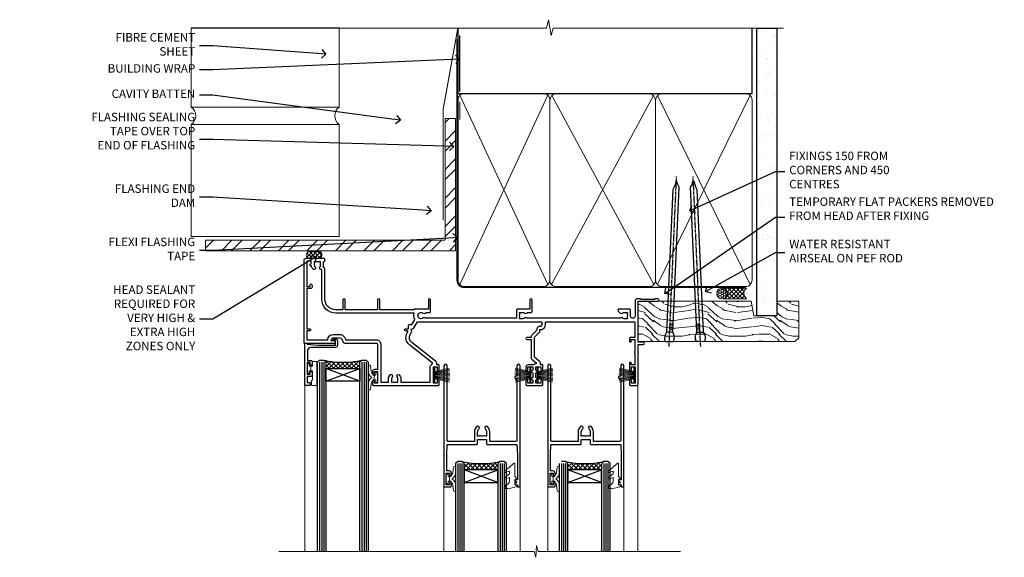
# Model space of a CAD drawing. Extents: x 2262 to 19067, y 27888 to 30541.
# Drawn here: x 17882 to 18347, y 30287 to 30541 of the extents above; entities that cross this region are included whole.
import ezdxf
from ezdxf import colors
from ezdxf.entities.mleader import LeaderData, LeaderLine
from ezdxf.math import Vec2, Vec3

# ---------------------------------------------------------------- set-up
doc = ezdxf.new("R2010")
doc.units = 0
doc.linetypes.add('CENTER', pattern=[2, 1.25, -0.25, 0.25, -0.25])
doc.linetypes.add('Dashed', pattern=[564.444447, 282.222223, -282.222223])
doc.layers.add('Aluminium Systems Ltd Joinery Detail', color=7, linetype='Continuous')
doc.layers.add('Aluminium Systems Ltd Notes', color=7, linetype='Continuous')
doc.layers.add('HARDWARE', color=8, linetype='Continuous', lineweight=5)
doc.styles.get("Standard").update_dxf_attribs({"font": 'arial.ttf'})

# ---------------------------------------------------------------- blocks, each defined once
blk = doc.blocks.new('_Open90')
at = {"color": 0, "linetype": 'ByBlock', "lineweight": -2}
for p, q in [((0, 0), (-1, 0)), ((-0.5, 0.5), (0, 0)), ((0, 0), (-0.5, -0.5))]:
    blk.add_line(p, q, dxfattribs=at)
blk = doc.blocks.new('Heavy Steel Lintel Head')
at = {"layer": 'Aluminium Systems Ltd Joinery Detail', "lineweight": 5, "ltscale": 0.12}
h = blk.add_hatch(dxfattribs=at)
h.set_pattern_fill('STEEL', color=256, scale=3)
h.set_pattern_definition([(45, (-499.74, -617.995), (-6.73519, 6.73519), []), (45, (-499.74, -613.233), (-6.73519, 6.73519), [])])
edge = h.paths.add_edge_path()
edge.add_line((34.41, 5.16), (34.41, 62.46))
edge.add_line((34.41, 62.46), (39.4, 62.46))
edge.add_line((39.4, 62.46), (39.4, 0))
edge.add_line((39.4, 0), (-78.78, 0))
edge.add_line((-78.78, 0), (-78.78, 5))
edge.add_line((-78.78, 5), (34.24, 5))
at = {"layer": 'Aluminium Systems Ltd Joinery Detail', "lineweight": 5}
h = blk.add_hatch(dxfattribs=at)
h.set_pattern_fill('NET', color=256, scale=0.442225, angle=225, style=0)
h.set_pattern_definition([(315, (-1855.5517, 4370.0764), (-0.99282344, -0.99282344), []), (225, (-1855.5517, 4370.0764), (-0.99282344, 0.99282344), [])])
edge = h.paths.add_edge_path()
edge.add_arc((-29.47, -2.01), 1.71, 94.9355, 271.1889)
edge.add_line((-29.44, -3.72), (-24.89, -3.72))
edge.add_arc((-25.77, -2.01), 1.93, 297.2633, 421.8802)
edge.add_line((-24.87, -0.31), (-29.62, -0.31))
blk.add_line((-15.59, 105.31), (-85.55, 105.31, -0.11))
for p, q in [((-85.55, 67.86, -0.11), (-85.55, 105.31, -0.11)), ((-15.59, 67.91), (-15.59, 105.31)), ((41.31, 62.1), (41.31, 70.2)), ((-85.55, 67.91, -1.11), (-15.59, 67.91)), ((-85.55, 6.67, -0.11), (-85.55, 59.74, -0.11)), ((-85.55, 59.74, -1.11), (-15.59, 59.74)), ((-15.59, 6.59), (-15.59, 59.74)), ((-85.55, 6.67, -1.11), (-15.59, 6.67))]:
    blk.add_line(p, q, dxfattribs=at)
at = {"layer": 'Aluminium Systems Ltd Joinery Detail'}
blk.add_line((41.31, 75.35), (41.31, 101.75), dxfattribs=at)
at = {"layer": 'Aluminium Systems Ltd Joinery Detail', "lineweight": 5, "ltscale": 3, "const_width": 0.5}
blk.add_lwpolyline([(33.46, 14.3), (33.46, 66.73), (40.44, 105.31)], dxfattribs=at)
at = {"layer": 'Aluminium Systems Ltd Joinery Detail', "lineweight": 5}
blk.add_lwpolyline([(34.41, 5.16), (34.41, 62.46), (39.4, 62.46), (39.4, 0), (-78.78, 0), (-78.78, 5), (34.24, 5)], dxfattribs=at)
blk.add_lwpolyline([(-24.89, -3.72), (-29.44, -3.72, -0.967828), (-29.62, -0.31), (-24.87, -0.31, -0.614637)], format="xyb", close=True, dxfattribs=at)
for centre, start, end in [((-88.32, 63.81, -0.11), 304.367, 55.633), ((-12.86, 63.81), 124.367, 235.633)]:
    blk.add_arc(centre, 4.9, start, end, dxfattribs=at)
blk = doc.blocks.new('140mm Framing Head')
h = blk.add_hatch()
h.set_pattern_fill('AR-SAND', color=0, scale=0.15)
h.set_pattern_definition([(37.5, (59.409, 87.8324), (-0.24, 7.3412), [0, -5.7912, 0, -6.477, 0, -6.19125]), (7.5, (59.409, 87.832), (6.74285, 10.75238), [0, -3.1242, 0, -5.2197, 0, -2.00025]), (327.5, (54.7225, 87.8324), (11.86489, 0.02156), [0, -1.905, 0, -6.858, 0, -8.9535]), (317.5, (54.723, 87.832), (11.45335, 3.34394), [0, -0.9525, 0, -4.4958, 0, -5.1435])])
h.paths.add_polyline_path([(230.61, 87.86), (221.11, 87.86), (221.11, -47.33), (230.61, -47.33)])
at = {"color": 0, "linetype": 'Dashed'}
blk.add_line((79.91, 57.9), (79.91, 88.77), dxfattribs=at)
for p, q in [((218.81, 57.9, -1), (218.81, 88.77, -1)), ((79.91, 57.9), (218.81, 57.9, -1))]:
    blk.add_line(p, q)
at = {"color": 0}
blk.add_lwpolyline([(230.61, -47.33), (221.11, -47.33), (221.11, 88.77), (230.61, 88.77)], close=True, dxfattribs=at)
at = {"layer": 'Aluminium Systems Ltd Joinery Detail', "lineweight": 5}
for p, q in [((80.8, -32.58), (122.35, 57.01, -1)), ((80.8, 57.01), (122.35, -32.58, -1)), ((124.13, -32.58, -1), (172.32, 56.83, -1)), ((124.16, 56.83, -1), (172.35, -32.58, -1)), ((174.13, -32.58, -1), (217.92, 57.01, -1)), ((174.16, 56.83, -1), (217.92, -32.58, -1))]:
    blk.add_line(p, q, dxfattribs=at)
at = {"layer": 'Aluminium Systems Ltd Joinery Detail', "linetype": 'Continuous', "lineweight": 5, "ltscale": 0.12, "elevation": -1}
blk.add_lwpolyline([(233.74, 88.77), (124.87, 88.77), (123.96, 85.34), (122.7, 92.75), (121.66, 88.77), (13.53, 88.77)], dxfattribs=at)
at = {"layer": 'Aluminium Systems Ltd Joinery Detail', "linetype": 'Dashed', "lineweight": 5, "ltscale": 0.01, "const_width": 0.25, "elevation": -0.75}
blk.add_lwpolyline([(79.77, 88.77), (79.77, -30.43, 0.419605), (82.93, -33.6), (215.77, -33.6)], format="xyb", dxfattribs=at)
at = {"layer": 'Aluminium Systems Ltd Joinery Detail', "linetype": 'CENTER', "lineweight": 5, "ltscale": 3, "const_width": 0.5, "elevation": -0.5}
blk.add_lwpolyline([(79.39, 83.43), (79.39, -30.43, 0.432948), (82.93, -34), (215.77, -34)], format="xyb", dxfattribs=at)
at = {"layer": 'Aluminium Systems Ltd Joinery Detail', "lineweight": 5, "elevation": -1}
for points in [[(123.24, -28.32), (123.24, 54.86, 0.414214), (120.2, 57.9), (82.95, 57.9, 0.414214), (79.91, 54.86), (79.91, -28.32)], [(173.24, -28.53), (173.24, 54.65, 0.368185), (170.2, 57.9), (126.28, 57.9, 0.368185), (123.24, 54.65), (123.24, -28.53)], [(218.81, -28.53), (218.81, 54.86, 0.414214), (215.77, 57.9), (176.28, 57.9, 0.368185), (173.24, 54.65), (173.24, -28.53)], [(123.24, 52.75), (123.24, -30.43, -0.414214), (120.2, -33.47), (82.95, -33.47, -0.414214), (79.91, -30.43), (79.91, 52.75)], [(173.24, 52.75), (173.24, -30.43, -0.414214), (170.2, -33.47), (126.28, -33.47, -0.414214), (123.24, -30.43), (123.24, 52.75)], [(218.81, 52.75), (218.81, -30.43, -0.414214), (215.77, -33.47), (176.28, -33.47, -0.414214), (173.24, -30.43), (173.24, 52.75)]]:
    blk.add_lwpolyline(points, format="xyb", dxfattribs=at)
blk = doc.blocks.new('PB69750-4B')
for p, q in [((-1.75, 0.5), (-3.32, 7.32)), ((-1.43, 0.5), (-2.72, 7.38)), ((-1.11, 0.5), (-2.12, 7.43)), ((-0.8, 0.5), (-1.52, 7.46)), ((-0.48, 0.5), (-0.91, 7.49)), ((-0.16, 0.5), (-0.3, 7.5)), ((0.16, 0.5), (0.3, 7.5)), ((0.48, 0.5), (0.91, 7.49)), ((0.8, 0.5), (1.52, 7.46)), ((1.11, 0.5), (2.12, 7.43)), ((1.43, 0.5), (2.72, 7.38)), ((1.75, 0.5), (3.32, 7.32))]:
    blk.add_line(p, q)
blk.add_lwpolyline([(-3.45, 0), (3.45, 0), (3.45, 0.5), (-3.45, 0.5)], close=True)
blk = doc.blocks.new('SH270B')
blk.add_blockref('PB69750-4B', (0, 0))
blk = doc.blocks.new('10F302-22539')
at = {"transparency": 33554687, "flags": 128}
for points in [[(166.12, -21, -0.198912), (165.91, -20.91), (165.6, -20.6), (159.4, -20.6), (159.09, -20.91, -0.198912), (158.88, -21), (157.6, -21, -0.414214), (156.6, -20), (156.6, -12.8, 0.414214), (155.6, -11.8), (155.4, -11.8, 0.414214), (154.4, -12.8), (154.4, -15.7, -0.414214), (154.1, -16), (148.8, -16, -0.414214), (148.5, -15.7), (148.5, -15.41, -0.199518), (148.65, -15.05), (149.55, -14.15, -0.395302), (150.51, -14.13, 0.182676), (151.5, -14.5), (153, -14.5), (153, -14.13, -0.241744), (152.91, -13.5, 0.171573), (152.91, -12.5, -0.241744), (153, -11.87), (153, -11.5), (151.5, -11.5, 0.182676), (150.51, -11.88, -0.421411), (149.51, -11.8), (105.49, -11.8, -0.421411), (104.49, -11.88, 0.182676), (103.5, -11.5), (102, -11.5), (102, -11.87, -0.241744), (102.09, -12.5, 0.171573), (102.09, -13.5, -0.241744), (102, -14.13), (102, -14.5), (103.5, -14.5, 0.182676), (104.49, -14.13, -0.395302), (105.45, -14.15), (105.8, -14.5), (107.4, -14.5, -0.414214), (107.9, -15), (107.9, -20.5, -1), (106.9, -20.5), (106.9, -16), (100.9, -16, -0.414214), (100.6, -15.7), (100.6, -11.8), (57.49, -11.8, -0.421411), (56.49, -11.88, 0.182676), (55.5, -11.5, 1.447009), (56.49, -14.13, -0.395302), (57.45, -14.15), (57.8, -14.5), (59.4, -14.5, -0.414214), (59.9, -15), (59.9, -20.5, -1), (58.9, -20.5), (58.9, -16), (52.4, -16, -0.414214), (52.2, -15.8), (52.2, -15.8), (36, -15.8), (36, -20.45, -1), (34.9, -20.45), (34.9, -15.8), (19.6, -15.8), (19.6, -20.45, -1), (18.5, -20.45), (18.5, -15.8), (15, -15.8, 0.414214), (10, -20.8), (10, -34.68, -0.260614), (9.24, -36.04, -0.084234), (9.4, -37), (9.4, -38.5), (9.5, -38.5, -0.414214), (10, -39), (10, -39.5, -0.414214), (9.5, -40), (1, -40, -0.414214), (0, -39), (0, -0.3, -0.414214), (0.3, 0), (14.5, 0, -1), (14.5, -1), (13, -1), (13, -1.5, 0.414214), (14, -2.5), (16.98, -2.5, 0.267949), (17.85, -2), (18.86, -0.25, -0.267949), (19.29, 0), (34.3, 0, 0.414214), (34.8, 0.5), (34.8, 12.5), (33.5, 12.5, -0.414214), (32.5, 13.5), (32.5, 14.3, -1), (33.4, 14.3), (33.4, 13.5), (34.9, 13.5), (34.9, 19), (33.4, 19), (33.4, 18.2, -1), (32.5, 18.2), (32.5, 19.5, -0.414214), (33, 20), (63.5, 20, -0.414214), (64, 19.5), (64, 17.85, -1), (63.1, 17.85), (63.1, 19), (61.4, 19), (61.4, 11.3), (63.1, 11.3), (63.1, 12.45, -1), (64, 12.45), (64, 10.5, -0.414214), (63.8, 10.3), (62.9, 10.3), (62.9, 9.71, -0.230868), (62.32, 8.53), (51.06, -0.27, 0.373885), (50.31, -4.13), (51.14, -5.56), (50.85, -6.66), (51.94, -6.95), (53.7, -10), (112.55, -10), (112.55, -8.59), (111.86, -7.9, -0.5), (110.16, -6.2), (108.09, -4.13, -0.198912), (107.5, -2.71), (107.5, -2.7), (105.5, -2.7, -1), (105.5, -1.7), (107.5, -1.7), (107.5, 6.71, -0.230868), (108.08, 7.9), (109.83, 9.27, 0.691772), (109.66, 9.8, -0.198401), (108.63, 10.3), (106, 10.3, -0.414214), (105, 11.3), (105, 12.45, -1), (105.9, 12.45), (105.9, 11.3), (108.25, 11.3), (108.25, 12.75, -1), (108.25, 14.05), (108.25, 16.25, -1), (108.25, 17.55), (108.25, 19), (105.9, 19), (105.9, 17.85, -1), (105, 17.85), (105, 19.5, -0.414214), (105.5, 20), (112.5, 20, -0.414214), (113, 19.5), (113, 17.85, -1), (112.1, 17.85), (112.1, 19), (109.75, 19), (109.75, 17.55, -1), (109.75, 16.25), (109.75, 14.05, -1), (109.75, 12.75), (109.75, 11.3), (112.1, 11.3), (112.1, 12.45, -1), (113, 12.45), (113, 10.5, -0.414214), (112.8, 10.3), (111.9, 10.3), (111.9, 9.71, -0.230868), (111.32, 8.53), (109, 6.71), (109, -2.22, 0.198912), (109.29, -2.93), (111.64, -5.28), (111.64, -6.41), (112.77, -6.41), (113.81, -7.45, -0.198912), (114.25, -8.51), (114.25, -10), (156.5, -10), (156.5, -2.7), (154.5, -2.7, -0.414214), (154, -2.2), (154, -0.9, -1), (154.8, -0.9), (154.8, -1.7), (156.5, -1.7), (156.5, 3.9, -0.499995), (156.5, 4.7), (156.5, 10.3), (154.8, 10.3), (154.8, 9.5, -1), (154, 9.5), (154, 12.45, -1), (154.9, 12.45), (154.9, 11.3), (156.6, 11.3), (156.6, 19), (154.9, 19), (154.9, 17.85, -1), (154, 17.85), (154, 19.5, -0.414214), (154.5, 20), (157.5, 20, -0.414214), (158, 19.5), (158, 0.6), (160.5, 0.6, -1), (160.5, -0.4), (158, -0.4), (158, -19.8), (167.4, -19.8, -1), (167.4, -21)], [(48.1, -6.8), (49.6, -6.8), (49.6, -8.5, 0.414214), (49.9, -8.8), (51.16, -8.8), (52.52, -11.16, 0.229764), (52.21, -14.2), (15.2, -14.2, 0.414214), (8.6, -20.8), (8.6, -34.68, -0.499277), (8.34, -34.87, 0.750393), (7.63, -36.01, -0.182676), (8, -37), (8, -38.5), (7.63, -38.5, 0.241744), (7, -38.41, -0.171573), (6, -38.41, 0.241744), (5.37, -38.5), (5, -38.5), (5, -37, -0.182676), (5.38, -36.01, 1), (4.33, -35.08, 0.138234), (3.64, -36.5), (3.4, -36.5, 1), (3.4, -37.5), (3.6, -37.5), (3.6, -38.8), (1.4, -38.8), (1.4, -26.8), (3.02, -26.8), (2.91, -27.41, 1), (3.89, -27.59), (4.02, -26.86, 0.466308), (3.13, -25.8), (1.4, -25.8), (1.4, -6.8), (2.9, -6.8, 1), (2.9, -5.8), (1.4, -5.8), (1.4, -1.6), (11.4, -1.6, 0.40299), (14, -4.1), (16.98, -4.1, 0.267949), (19.23, -2.8), (19.92, -1.6), (34.3, -1.6, 0.414214), (36.4, 0.5), (36.4, 18.4), (40.1, 18.4), (40.1, 17, 0.182676), (40.83, 15.08, 1), (41.88, 16.01, -0.182676), (41.5, 17), (41.5, 18.5), (41.87, 18.5, 0.241744), (42.5, 18.41, -0.171573), (43.5, 18.41, 0.241744), (44.13, 18.5), (44.5, 18.5), (44.5, 17, -0.182676), (44.13, 16.01, 1), (45.18, 15.08, 0.182676), (45.9, 17), (45.9, 18.4), (59.8, 18.4), (59.8, 11.3, 0.289788), (60.71, 9.85, -0.557988), (60.77, 9.35), (50.08, 0.99, 0.373885), (48.93, -4.93), (49.17, -5.35, -0.57735), (48.91, -5.8), (48.1, -5.8, 1)]]:
    blk.add_lwpolyline(points, format="xyb", close=True, dxfattribs=at)
blk = doc.blocks.new('BS020-Comp')
blk.add_lwpolyline([(0.4, -0.85), (-0.35, -0.85), (-0.35, -0.36, 0.221673), (-0.44, -0.17, -0.187564), (-1.14, 1.1), (-1.45, 3.52, 0.936585), (-2.45, 3.45), (-2.45, 1.36, 0.241598), (-0.75, -1.95, 0.241598), (-2.45, -5.26), (-2.45, -7.35, 0.936585), (-1.45, -7.42), (-1.14, -5, -0.187564), (-0.44, -3.73, 0.221673), (-0.35, -3.54), (-0.35, -3.05), (0.4, -3.05)], format="xyb", close=True)
blk.add_lwpolyline([(0.4, -3.05), (1.15, -3.05), (1.15, -4.1, 0.414214), (1.4, -4.35), (1.7, -4.35, 0.414214), (1.95, -4.1), (1.95, 0.2, 0.414214), (1.7, 0.45), (1.4, 0.45, 0.414214), (1.15, 0.2), (1.15, -0.85), (0.4, -0.85)], format="xyb")
blk = doc.blocks.new('GW040')
blk.add_lwpolyline([(-0.25, 2.35), (0.2, 2.35), (0.2, -0.2), (-0.35, -0.2, 0.609409), (-0.55, -0.59), (0.2, -1.65), (0.2, -7.52, 0.702362), (0.91, -7.77), (2.76, -5.94), (5.07, -4, 0.8391), (4.73, -3.4), (2.76, -4.12), (2.76, -2.82), (5.07, -0.88, 0.8391), (4.73, -0.28), (2.76, -1), (2.76, 0.58, -0.334595), (4.21, 2.5), (4.66, 2.63, 0.310508), (4.8, 2.8), (4.9, 3.93, 0.452117), (4.69, 4.15, 0.058319), (-0.46, 3.34, 0.336231), (-0.75, 2.95), (-0.75, 2.85, 0.414214)], format="xyb", close=True)
blk = doc.blocks.new('10B116-22519')
at = {"flags": 128}
blk.add_lwpolyline([(-13.1, 0.5, 0.414214), (-12.9, 0.7), (-12.9, 1), (-7.9, 1.5), (0.5, 1.5), (0.5, -0.55), (-0.8, -0.55, 0.668179), (-0.94, -0.89), (-0.44, -1.39, 0.198912), (-0.3, -1.45), (0.5, -1.45, 0.414214), (1.4, -0.55), (1.4, 1.6, 0.414214), (0.5, 2.5), (-11.2, 2.5, -0.414214), (-12.7, 4), (-12.7, 8.7), (-11, 8.7, 0.414214), (-10.5, 9.2), (-10.5, 10.5, 1), (-11.4, 10.5), (-11.4, 9.7), (-12.9, 9.7), (-12.9, 15.2), (-11.4, 15.2), (-11.4, 14.4, 1), (-10.5, 14.4), (-10.5, 15.7, 0.414214), (-11, 16.2), (-12.8, 16.2), (-12.8, 19.1), (-11.7, 19.1, 0.414214), (-11.4, 19.4), (-11.4, 20.2, 0.414214), (-11.7, 20.5), (-13.7, 20.5, 0.414214), (-14, 20.2), (-14, 0.7, 0.414214), (-13.8, 0.5)], format="xyb", close=True, dxfattribs=at)
blk = doc.blocks.new('BS024')
at = {"color": 1}
blk.add_lwpolyline([(-0.4, -3.05), (-0.4, -0.85), (0.45, -0.85), (0.45, 3.6), (0.25, 3.6, -0.414214), (-0.05, 3.9), (-0.05, 5.8, -0.414214), (0.25, 6.1), (2.15, 6.1, -0.414214), (2.45, 5.8), (2.45, -5, -0.414214), (2.2, -5.25), (0.7, -5.25, -0.414214), (0.45, -5), (0.45, -3.05)], format="xyb", close=True, dxfattribs=at)
blk.add_lwpolyline([(-0.4, -3.05), (-1.15, -3.05), (-1.15, -4.1, -0.414214), (-1.4, -4.35), (-1.7, -4.35, -0.414214), (-1.95, -4.1), (-1.95, 0.2, -0.414214), (-1.7, 0.45), (-1.4, 0.45, -0.414214), (-1.15, 0.2), (-1.15, -0.85), (-0.4, -0.85)], format="xyb", dxfattribs=at)
blk = doc.blocks.new('10P302')
blk.add_lwpolyline([(-5.25, 46.9, -0.414214), (-5.45, 47.1), (-5.45, 47.21, -0.211645), (-5.38, 47.36), (-4.45, 48.21), (-4.45, 48.25), (-5.25, 48.25, -0.414214), (-5.45, 48.45), (-5.45, 48.95, -0.414214), (-5.25, 49.15), (-4.25, 49.15), (-4.25, 49.95, -0.414214), (-4.05, 50.15), (-3.15, 50.15, -0.414214), (-2.95, 49.95), (-2.95, -7.1, -1), (-4.45, -7.1), (-4.45, -4.7, -0.57735), (-4.45, -4), (-4.45, -2.35), (-4.75, -2.35, -1), (-4.75, -0.95), (-4.45, -0.95), (-4.45, 28.15, 0.414214), (-4.95, 28.65), (-17.35, 28.65), (-17.35, 24.15, -0.197653), (-18.39, 21.62, -1), (-19.46, 22.67, 0.197653), (-18.85, 24.15), (-18.85, 26.25), (-19.37, 26.25, -0.308127), (-20.15, 26.09, 0.199116), (-21.75, 26.09, -0.308127), (-22.53, 26.25), (-23.05, 26.25), (-23.05, 24.15, 0.197653), (-22.44, 22.67, -1), (-23.51, 21.62, -0.197653), (-24.55, 24.15), (-24.55, 28.65), (-36.95, 28.65, 0.414214), (-37.45, 28.15), (-37.45, -4, -0.57735), (-37.45, -4.7), (-37.45, -7.1, -1), (-38.95, -7.1), (-38.95, 49.85, -0.414214), (-38.65, 50.15), (-35.95, 50.15, -0.414214), (-35.45, 49.65), (-35.45, 48.35, -1), (-36.35, 48.35), (-36.35, 49.15), (-37.85, 49.15), (-37.85, 43.65), (-36.35, 43.65), (-36.35, 44.45, -1), (-35.45, 44.45), (-35.45, 43.65, -0.414214), (-36.45, 42.65), (-37.65, 42.65), (-37.65, 35.15), (-37.45, 30.15), (-23.55, 30.15, -0.414214), (-23.05, 29.65), (-23.05, 27.75), (-18.85, 27.75), (-18.85, 29.65, -0.414214), (-18.35, 30.15), (-4.45, 30.15), (-4.25, 35.15), (-4.25, 46.9)], format="xyb", close=True)
blk = doc.blocks.new('F1 STKD Square Head')
h = blk.add_hatch()
h.set_pattern_fill('ANSI37', color=251, scale=12)
h.set_pattern_definition([(45, (12, 1), (-1.06066, 1.06066), []), (135, (12, 1), (-1.06066, -1.06066), [])])
edge = h.paths.add_edge_path()
edge.add_line((-196.51, -25), (-212.51, -25))
edge.add_line((-212.51, -25), (-212.51, -22))
edge.add_line((-212.51, -22), (-213.51, -21))
edge.add_arc((-204.51, 19), 41, 257.3196, 282.6804)
edge.add_line((-195.51, -21), (-196.51, -22))
edge.add_line((-196.51, -22), (-196.51, -25))
h = blk.add_hatch()
h.set_pattern_fill('ANSI37', color=251, scale=12)
h.set_pattern_definition([(45, (10.8826, 20.7239), (-1.06066, 1.06066), []), (135, (10.8826, 20.7239), (-1.06066, -1.06066), [])])
edge = h.paths.add_edge_path()
edge.add_line((-147.21, -72.95), (-131.21, -72.95))
edge.add_line((-131.21, -72.95), (-131.21, -69.95))
edge.add_line((-131.21, -69.95), (-130.21, -68.95))
edge.add_arc((-139.21, -28.95), 41, 257.3196, 282.6804, ccw=False)
edge.add_line((-148.21, -68.95), (-147.21, -69.95))
edge.add_line((-147.21, -69.95), (-147.21, -72.95))
h = blk.add_hatch()
h.set_pattern_fill('ANSI37', color=251, scale=12)
h.set_pattern_definition([(45, (10.8826, 20.7239), (-1.06066, 1.06066), []), (135, (10.8826, 20.7239), (-1.06066, -1.06066), [])])
edge = h.paths.add_edge_path()
edge.add_line((-98.21, -72.95), (-82.21, -72.95))
edge.add_line((-82.21, -72.95), (-82.21, -69.95))
edge.add_line((-82.21, -69.95), (-81.21, -68.95))
edge.add_arc((-90.21, -28.95), 41, 257.3196, 282.6804, ccw=False)
edge.add_line((-99.21, -68.95), (-98.21, -69.95))
edge.add_line((-98.21, -69.95), (-98.21, -72.95))
for p, q in [((-216.51, -22), (-215.51, -21)), ((-216.51, -111.51), (-216.51, -22)), ((-215.51, -21), (-213.51, -21)), ((-213.51, -21), (-212.51, -22)), ((-212.51, -22), (-212.51, -111.51)), ((-196.51, -22), (-195.51, -21)), ((-196.51, -111.51), (-196.51, -22)), ((-195.51, -21), (-193.51, -21)), ((-193.51, -21), (-192.51, -22)), ((-192.51, -22), (-192.51, -111.51)), ((-150.21, -68.95), (-151.21, -69.95)), ((-148.21, -68.95), (-150.21, -68.95)), ((-147.21, -69.95), (-148.21, -68.95)), ((-130.21, -68.95), (-131.21, -69.95)), ((-128.21, -68.95), (-130.21, -68.95)), ((-127.21, -69.95), (-128.21, -68.95)), ((-99.21, -68.95), (-101.21, -68.95)), ((-98.21, -69.95), (-99.21, -68.95)), ((-81.21, -68.95), (-82.21, -69.95)), ((-79.21, -68.95), (-81.21, -68.95)), ((-78.21, -69.95), (-79.21, -68.95)), ((-151.21, -69.95), (-151.21, -111.51)), ((-147.21, -111.51), (-147.21, -69.95)), ((-131.21, -69.95), (-131.21, -111.51)), ((-127.21, -111.51), (-127.21, -69.95)), ((-102.21, -69.95), (-102.21, -111.51)), ((-98.21, -111.51), (-98.21, -69.95)), ((-82.21, -69.95), (-82.21, -111.51)), ((-78.21, -111.51), (-78.21, -69.95))]:
    blk.add_line(p, q)
at = {"color": 4}
for p, q in [((-215.51, -22), (-215.51, -111.51)), ((-214.51, -22), (-214.51, -111.51)), ((-213.51, -22), (-213.51, -111.51)), ((-195.51, -22), (-195.51, -111.51)), ((-194.51, -22), (-194.51, -111.51)), ((-193.51, -22), (-193.51, -111.51)), ((-150.21, -69.95), (-150.21, -111.51)), ((-149.21, -69.95), (-149.21, -111.51)), ((-148.21, -69.95), (-148.21, -111.51)), ((-130.21, -69.95), (-130.21, -111.51)), ((-129.21, -69.95), (-129.21, -111.51)), ((-128.21, -69.95), (-128.21, -111.51)), ((-101.21, -69.95), (-101.21, -111.51)), ((-100.21, -69.95), (-100.21, -111.51)), ((-99.21, -69.95), (-99.21, -111.51)), ((-81.21, -69.95), (-81.21, -111.51)), ((-80.21, -69.95), (-80.21, -111.51)), ((-79.21, -69.95), (-79.21, -111.51))]:
    blk.add_line(p, q, dxfattribs=at)
at = {"color": 251}
for p, q in [((-212.51, -31), (-196.51, -25)), ((-196.51, -31), (-212.51, -25)), ((-131.21, -78.95), (-147.21, -72.95)), ((-147.21, -78.95), (-131.21, -72.95)), ((-82.21, -78.95), (-98.21, -72.95)), ((-98.21, -78.95), (-82.21, -72.95))]:
    blk.add_line(p, q, dxfattribs=at)
for points in [[(-212.51, -25), (-196.51, -25), (-196.51, -31), (-212.51, -31)], [(-131.21, -72.95), (-147.21, -72.95), (-147.21, -78.95), (-131.21, -78.95)], [(-82.21, -72.95), (-98.21, -72.95), (-98.21, -78.95), (-82.21, -78.95)]]:
    blk.add_lwpolyline(points, close=True)
for centre in [(-204.51, 19), (-139.21, -28.95), (-90.21, -28.95)]:
    blk.add_arc(centre, 41, 257.3196, 282.6804)
at = {"layer": 'Aluminium Systems Ltd Joinery Detail', "linetype": 'Continuous', "lineweight": 5}
for p, q in [((-65.04, -111.51), (-65.04, -27.78)), ((-222.5, -32.81), (-222.5, -111.51)), ((-156.71, -80.65), (-156.71, -111.51)), ((-120.71, -80.75), (-120.71, -111.51)), ((-107.71, -80.65), (-107.71, -111.51)), ((-71.71, -80.75), (-71.71, -111.51)), ((-114.17, -111.51), (-234.76, -111.51)), ((-113.27, -114.29), (-114.17, -111.51)), ((-113.02, -108.65), (-113.27, -114.29)), ((-112.15, -111.51), (-113.02, -108.65)), ((-44.98, -111.51), (-112.15, -111.51))]:
    blk.add_line(p, q, dxfattribs=at)
at = {"color": 8, "transparency": 33554687, "xscale": -1, "rotation": 180}
blk.add_blockref('10F302-22539', (-223.01, -12.95), dxfattribs=at)
at = {"transparency": 33554687, "xscale": -1, "rotation": 180}
for name, p in [('10B116-22519', (-208.51, -12.5)), ('10P302', (-117.76, -30.8)), ('10P302', (-68.76, -30.8))]:
    blk.add_blockref(name, p, dxfattribs=at)
at = {"layer": 'HARDWARE', "transparency": 33554687, "xscale": -1}
for name, p, rotation in [('BS024', (-219.26, -26.9), 180), ('SH270B', (-115.71, -28.1), 90), ('SH270B', (-66.51, -28.1), 90)]:
    blk.add_blockref(name, p, dxfattribs=dict(at, rotation=rotation))
at = {"layer": 'HARDWARE', "xscale": -1, "rotation": 180}
blk.add_blockref('BS020-Comp', (-190.06, -31.2), dxfattribs=at)
at = {"layer": 'HARDWARE', "transparency": 33554687, "rotation": 270}
for p in [(-161.51, -28.1), (-112.71, -28.1)]:
    blk.add_blockref('SH270B', p, dxfattribs=at)
at = {"layer": 'HARDWARE', "rotation": 180}
for name, p in [('GW040', (-123.01, -77.6)), ('GW040', (-74.01, -77.6)), ('BS020-Comp', (-153.66, -79.15)), ('BS020-Comp', (-104.66, -79.15))]:
    blk.add_blockref(name, p, dxfattribs=at)
blk = doc.blocks.new('Nail 75 JH')
at = {"linetype": 'CENTER'}
blk.add_line((0, 2.3), (0, -78.26), dxfattribs=at)
for p, q in [((1.5, -4.49), (-1.5, -4.49)), ((1.5, -5.73), (0.13, -5.73)), ((1.5, -6.6), (0.13, -6.6)), ((1.5, -7.47), (0.13, -7.47)), ((1.5, -8.34), (0.13, -8.34))]:
    blk.add_line(p, q)
blk.add_lwpolyline([(-1.5, -4.49, -0.247527), (-2.06, -0.36, -0.331135), (-1.58, 0), (1.58, 0, -0.331135), (2.06, -0.36, -0.247527), (1.5, -4.49), (1.5, -73.21, 0.124564), (0.28, -75.97), (-0.25, -75.97, 0.101255), (-1.5, -72.05)], format="xyb", close=True)
blk = doc.blocks.new('Brick Veneer F1R Liner Slider head')
at = {"layer": 'Aluminium Systems Ltd Joinery Detail', "lineweight": 5}
h = blk.add_hatch(dxfattribs=at)
h.set_pattern_fill('HONEY', color=256, scale=0.221113, angle=360, style=0)
h.set_pattern_definition([(0, (-462.03066, -268.145), (1.0530483, 0.60797756), [0.7020322, -1.4040644]), (120, (-462.03066, -268.145), (-1.05304816, 0.6079778), [0.7020322, -1.4040644]), (60, (-462.03066, -268.145), (1e-07, 1.21595534), [-1.4040644, 0.7020322])])
edge = h.paths.add_edge_path()
edge.add_arc((52.53, 2.81), 2.5, 180, 360, ccw=False)
edge.add_arc((52.53, 2.81), 2.5, 0, 180, ccw=False)
h = blk.add_hatch(dxfattribs=at)
h.set_pattern_fill('NET', color=256, scale=0.442225, angle=225, style=0)
h.set_pattern_definition([(315, (-1829.4899, 4373.618), (-0.99282344, -0.99282344), []), (225, (-1829.4899, 4373.618), (-0.99282344, 0.99282344), [])])
edge = h.paths.add_edge_path()
edge.add_line((64.13, 5.37), (53.39, 5.38))
edge.add_arc((52.55, 2.91), 2.6, 283.0546, 431.2564, ccw=False)
edge.add_line((53.14, 0.38), (64.18, 0.38))
edge.add_arc((66.08, 2.89), 3.15, 128.1626, 232.8611, ccw=False)
h = blk.add_hatch(dxfattribs=at)
h.set_pattern_fill('WOOD-3', color=256, scale=97.5, angle=30, style=0, pattern_type=2)
h.set_pattern_definition([(4.7636, (1698.4107, -7280.0756), (-330.0000284, -29.999746), [3.61248, -357.63537]), (348.6901, (1702.011, -7279.7756), (120.0000226, -29.999929), [4.58913, -148.38147]), (315, (1706.51, -7280.676), (-3e-14, -30.00001), [3.39411, -39.03228]), (313.1524, (1708.9107, -7283.0756), (420.00008502, -449.99992613), [6.57951, -651.37185]), (347.0054, (1713.4107, -7287.8756), (-270.000023, 59.9999273), [4.00251, -396.24741]), (360, (1717.31, -7288.776), (30, -30), [7.5, -22.5]), (9.4623, (1724.8107, -7288.7756), (-150.0000232, -29.9999442), [3.64965, -178.83321]), (5.7106, (1698.4107, -7288.1756), (-269.9999827, -30.0000394), [3.01497, -298.48131]), (360, (1701.41, -7287.876), (30, -30), [4.5, -25.5]), (331.6992, (1705.9107, -7287.8756), (329.9998536, -180.0002662), [4.42944, -438.51525]), (307.875, (1709.8107, -7289.9756), (-120.00005595, 149.999973), [6.84105, -335.21157]), (320.7106, (1714.0107, -7295.3756), (180.0000192, -149.99998896), [4.26381, -422.11632]), (353.6598, (1717.3107, -7298.0756), (239.9999821, -30.0000474), [5.43324, -266.22831]), (11.8887, (1722.7107, -7298.6756), (-419.99991903, -90.00031606), [5.82495, -576.66969]), (6.7098, (1698.4107, -7297.4756), (270.00002993, 29.99981644), [5.13516, -508.3821]), (356.6335, (1703.5107, -7296.8756), (479.99997966, -30.0003289), [5.10882, -505.77279]), (326.3099, (1708.611, -7297.176), (-59.999987, 30.00004), [5.40834, -102.75822]), (312.5104, (1713.1107, -7300.1756), (299.99972155, -330.0002602), [4.88364, -483.48096]), (345.0686, (1716.4107, -7303.7756), (330.00001605, -89.9999086), [4.65726, -461.06799]), (360, (1720.91, -7304.976), (30, -30), [3.6, -26.4]), (12.9946, (1724.5107, -7304.9756), (270.000023, 59.9999273), [4.00251, -396.24741]), (360, (1707.71, -7274.976), (30, -30), [0, -30]), (136.8476, (1711.9107, -7279.4756), (449.99992613, -420.00008502), [6.57951, -651.37185]), (153.4349, (1707.111, -7304.976), (-29.999975, 30.00004), [2.68329, -64.39875]), (171.8699, (1704.7107, -7303.7756), (-179.9999933, 29.9999807), [4.24263, -207.88938]), (203.1986, (1700.5107, -7303.1756), (-149.999992, -60.0000398), [2.28474, -226.18845]), (333.4349, (1711.911, -7279.476), (29.999975, -30.00004), [3.35409, -63.72795]), (353.2902, (1714.9107, -7280.9756), (-270.00002993, 29.99981644), [5.13516, -508.3821]), (10.1247, (1720.0107, -7281.5756), (509.99996369, 90.00025766), [8.53287, -844.75488]), (10.3048, (1698.4107, -7276.7756), (180.0000288, 29.9998463), [3.35409, -332.05608]), (344.4759, (1701.7107, -7276.1756), (-330.00003074, 89.99993333), [5.60445, -554.84178]), (317.1211, (1707.1107, -7277.6756), (-390.0000238, 359.9999926), [5.7315, -567.41769]), (325.3048, (1711.3107, -7281.5756), (299.99982777, -210.0002583), [4.74342, -469.59822]), (350.5377, (1715.2107, -7284.2756), (150.0000232, -29.9999442), [5.47449, -177.0084]), (6.5819, (1720.6107, -7285.1756), (-510.00004314, -59.99960101), [7.85175, -777.3234]), (8.1301, (1698.4107, -7284.2756), (-179.9999933, -29.9999807), [4.24263, -207.88938]), (348.6901, (1702.611, -7283.6756), (120.0000226, -29.999929), [4.58913, -148.38147]), (317.4896, (1707.1107, -7284.5756), (-330.0002602, 299.99972155), [4.88364, -483.48096]), (315, (1710.71, -7287.876), (-3e-14, -30.00001), [5.51544, -36.91098]), (342.646, (1714.6107, -7291.7756), (-390.00006057, 119.99983507), [5.02893, -497.86272]), (3.3665, (1719.4107, -7293.2756), (-479.99997966, -30.0003289), [5.10882, -505.77279]), (17.1027, (1724.5107, -7292.9756), (300.0000519, 89.9998648), [4.08045, -403.96368]), (8.7462, (1698.4107, -7291.7756), (209.9999801, 30.0001259), [3.94587, -390.64251]), (345.0686, (1702.3107, -7291.1756), (330.00001605, -89.9999086), [4.65726, -461.06799]), (327.9946, (1706.8107, -7292.3756), (-149.9999683, 90.0000332), [5.6604, -277.35906]), (310.1009, (1711.6107, -7295.3756), (-329.9999418, 390.00005789), [7.45185, -737.7327]), (344.0546, (1716.4107, -7301.0756), (-120.0000038, 29.9999967), [4.36806, -214.03524]), (6.009, (1720.6107, -7302.2756), (299.99999253, 29.99997952), [5.7315, -567.41769]), (23.1986, (1726.3107, -7301.6756), (149.999992, 60.0000398), [2.28474, -226.18845]), (9.4623, (1698.4107, -7300.7756), (-150.0000232, -29.9999442), [3.64965, -178.83321]), (349.992, (1702.0107, -7300.1756), (329.99998664, -60.00010416), [5.17881, -512.7015]), (322.5946, (1707.1107, -7301.0756), (389.99977395, -300.00029858), [6.42027, -635.60775]), (330.9454, (1712.2107, -7274.9756), (210.0000115, -120.0000008), [3.08868, -305.78022]), (349.2157, (1714.9107, -7276.4756), (-479.9999851, 90.0000165), [6.41328, -634.91349]), (7.125, (1721.2107, -7277.6756), (-210.0000114, -29.9999485), [7.25604, -234.6117])])
h.paths.add_polyline_path([(88.9, -18.14), (87.02, -19.91), (12.75, -19.91), (12.75, -0.82), (66.31, -0.82), (67.65, -7.7), (78.52, -7.7), (78.52, -0.82), (88.46, -0.82), (88.9, -1.24)])
at = {"layer": 'Aluminium Systems Ltd Joinery Detail', "lineweight": 5, "elevation": -1}
blk.add_lwpolyline([(53.12, 5.38), (64.13, 5.37, 0.491511), (64.18, 0.38), (53.14, 0.38, 0.810102)], format="xyb", close=True, dxfattribs=at)
at = {"layer": 'Aluminium Systems Ltd Joinery Detail', "lineweight": 5}
blk.add_lwpolyline([(88.46, -0.82), (78.52, -0.82), (78.52, -7.7), (67.65, -7.7), (66.31, -0.82), (12.75, -0.82), (12.75, -19.91), (87.02, -19.91), (88.9, -18.14), (88.9, -1.24)], close=True, dxfattribs=at)
at = {"layer": 'Aluminium Systems Ltd Joinery Detail', "lineweight": 5, "ltscale": 0.12}
blk.add_circle((52.53, 2.81, -1), 2.5, dxfattribs=at)
at = {"layer": 'Aluminium Systems Ltd Joinery Detail', "xscale": -1, "rotation": 177.4835772410354}
blk.add_blockref('Nail 75 JH', (27.63, -19.94), dxfattribs=at)
at = {"layer": 'Aluminium Systems Ltd Joinery Detail', "rotation": 182.5164227589646}
blk.add_blockref('Nail 75 JH', (42.36, -19.94), dxfattribs=at)
blk = doc.blocks.new('Brick Veneer FCS Head Text F1R CC')
at = {"layer": 'Aluminium Systems Ltd Notes', "color": 3, "lineweight": 5, "ltscale": 0.12}
ml = blk.add_multileader_mtext('Standard', dxfattribs=at)
ml.set_content('FIBRE CEMENT SHEET', color=3)
ml.set_leader_properties(color=8)
ml.set_arrow_properties(name='OPEN90')
ml.build(insert=Vec2(0, 0))
ml.multileader.update_dxf_attribs({"text_left_attachment_type": 2, "text_right_attachment_type": 2})
ctx = ml.context
ctx.base_point, ctx.plane_origin = Vec3(-128.12, 103.28), Vec3(37.51, 50.42)
ctx.left_attachment, ctx.right_attachment, ctx.text_align_type = 2, 2, 2
notes = []
notes.append((ctx, [(0, (1, 1, 0), (-76.8, 103.28), (-1, 0), 6.29, [(0, [(-23.34, 99.3)], 0, [])])]))
ctx.mtext.insert, ctx.mtext.width, ctx.mtext.alignment, ctx.mtext.line_spacing_style, ctx.mtext.flow_direction = Vec3(-85.09, 109.28), 46.3575, 3, 2, 5
ml = blk.add_multileader_mtext('Standard', dxfattribs=at)
ml.set_content('BUILDING WRAP', color=3)
ml.set_leader_properties(color=8)
ml.set_arrow_properties(name='OPEN90')
ml.build(insert=Vec2(0, 0))
ml.multileader.update_dxf_attribs({"text_left_attachment_type": 2, "text_right_attachment_type": 2})
ctx = ml.context
ctx.base_point, ctx.plane_origin = Vec3(-131.14, 91.91), Vec3(37.51, 39.04)
ctx.left_attachment, ctx.right_attachment, ctx.text_align_type = 2, 2, 2
notes.append((ctx, [(0, (1, 1, 0), (-76.8, 91.91), (-1, 0), 6.29, [(0, [(39.97, 96.98)], 0, [])])]))
ctx.mtext.insert, ctx.mtext.width, ctx.mtext.alignment, ctx.mtext.line_spacing_style, ctx.mtext.flow_direction = Vec3(-85.09, 94.57), 46.3575, 3, 2, 5
ml = blk.add_multileader_mtext('Standard', dxfattribs=at)
ml.set_content('CAVITY BATTEN', color=3)
ml.set_leader_properties(color=8)
ml.set_arrow_properties(name='OPEN90')
ml.build(insert=Vec2(0, 0))
ml.multileader.update_dxf_attribs({"text_left_attachment_type": 2, "text_right_attachment_type": 2})
ctx = ml.context
ctx.base_point, ctx.plane_origin = Vec3(-130.13, 79.92), Vec3(12.36, 62.35)
ctx.left_attachment, ctx.right_attachment, ctx.text_align_type = 2, 2, 2
notes.append((ctx, [(0, (1, 1, 0), (-76.8, 79.92), (-1, 0), 6.29, [(0, [(11.84, 68.02)], 0, [])])]))
ctx.mtext.insert, ctx.mtext.width, ctx.mtext.alignment, ctx.mtext.line_spacing_style, ctx.mtext.flow_direction = Vec3(-85.09, 82.59), 82.9573, 3, 2, 5
ml = blk.add_multileader_mtext('Standard', dxfattribs=at)
ml.set_content('FLASHING SEALING\\PTAPE OVER TOP\\PEND OF FLASHING', color=3)
ml.set_leader_properties(color=8)
ml.set_arrow_properties(name='OPEN90')
ml.build(insert=Vec2(0, 0))
ml.multileader.update_dxf_attribs({"text_left_attachment_type": 2, "text_right_attachment_type": 2})
ctx = ml.context
ctx.base_point, ctx.plane_origin = Vec3(-136.9, 58.92), Vec3(12.36, 31.08)
ctx.left_attachment, ctx.right_attachment, ctx.text_align_type = 2, 2, 2
notes.append((ctx, [(0, (1, 1, 0), (-76.8, 58.92), (-1, 0), 6.29, [(0, [(37.09, 55.63)], 0, [])])]))
ctx.mtext.insert, ctx.mtext.width, ctx.mtext.alignment, ctx.mtext.line_spacing_style, ctx.mtext.flow_direction = Vec3(-85.09, 71.58), 49.8798, 3, 2, 5
ml = blk.add_multileader_mtext('Standard', dxfattribs=at)
ml.set_content('FLASHING END DAM', color=3)
ml.set_leader_properties(color=8)
ml.set_arrow_properties(name='OPEN90')
ml.build(insert=Vec2(0, 0))
ml.multileader.update_dxf_attribs({"text_left_attachment_type": 2, "text_right_attachment_type": 2})
ctx = ml.context
ctx.base_point, ctx.plane_origin = Vec3(-127.63, 31.68), Vec3(-23.18, -87.2)
ctx.left_attachment, ctx.right_attachment, ctx.text_align_type = 2, 2, 2
notes.append((ctx, [(0, (1, 1, 0), (-76.8, 31.68), (-1, 0), 6.29, [(0, [(26.34, 25.26)], 0, [])])]))
ctx.mtext.insert, ctx.mtext.width, ctx.mtext.alignment, ctx.mtext.line_spacing_style, ctx.mtext.flow_direction = Vec3(-85.09, 37.68), 41.677, 3, 2, 5
ml = blk.add_multileader_mtext('Standard', dxfattribs=at)
ml.set_content('FLEXI FLASHING TAPE', color=3)
ml.set_leader_properties(color=8)
ml.set_arrow_properties(name='OPEN90')
ml.build(insert=Vec2(0, 0))
ml.multileader.update_dxf_attribs({"text_left_attachment_type": 2, "text_right_attachment_type": 2})
ctx = ml.context
ctx.base_point, ctx.plane_origin = Vec3(-131.31, 6.49), Vec3(111.67, -83.64)
ctx.left_attachment, ctx.right_attachment, ctx.text_align_type = 2, 2, 2
notes.append((ctx, [(1, (1, 1, 0), (-76.8, 6.49), (-1, 0), 6.29, [(0, [(38.74, 12.52)], 0, [])])]))
ctx.mtext.insert, ctx.mtext.width, ctx.mtext.alignment, ctx.mtext.line_spacing_style, ctx.mtext.flow_direction = Vec3(-85.09, 12.49), 49.8798, 3, 2, 5
ml = blk.add_multileader_mtext('Standard', dxfattribs=at)
ml.set_content('HEAD SEALANT REQUIRED FOR VERY HIGH & EXTRA HIGH ZONES ONLY', color=3)
ml.set_leader_properties(color=8)
ml.set_arrow_properties(name='OPEN90')
ml.build(insert=Vec2(0, 0))
ml.multileader.update_dxf_attribs({"text_left_attachment_type": 2, "text_right_attachment_type": 2})
ctx = ml.context
ctx.base_point, ctx.plane_origin = Vec3(-129.42, -26.09), Vec3(5.27, -102.55)
ctx.left_attachment, ctx.right_attachment, ctx.text_align_type = 2, 2, 2
notes.append((ctx, [(0, (1, 1, 0), (-76.8, -26.09), (-1, 0), 6.29, [(0, [(-27.91, 3.45)], 0, [])])]))
ctx.mtext.insert, ctx.mtext.width, ctx.mtext.alignment, ctx.mtext.line_spacing_style, ctx.mtext.flow_direction = Vec3(-85.09, -10.09), 42.8085, 3, 2, 5
for ctx, leaders in notes:
    for number, flags, end, landing, length, lines in leaders:
        leader = LeaderData()
        leader.index, (leader.has_last_leader_line, leader.has_dogleg_vector, leader.attachment_direction) = number, flags
        leader.last_leader_point, leader.dogleg_vector, leader.dogleg_length = Vec3(end), Vec3(landing), length
        for number, points, colour, breaks in lines:
            line = LeaderLine()
            line.index, line.vertices, line.color, line.breaks = number, Vec3.list(points), colors.encode_raw_color(colour), breaks
            leader.lines.append(line)
        ctx.leaders.append(leader)
blk = doc.blocks.new('Liner Head Text F1R')
at = {"layer": 'Aluminium Systems Ltd Notes', "color": 3, "lineweight": 5, "ltscale": 0.12}
ml = blk.add_multileader_mtext('Standard', dxfattribs=at)
ml.set_content('FIXINGS 150 FROM CORNERS AND 450 CENTRES', color=3)
ml.set_leader_properties(color=8)
ml.set_arrow_properties(name='OPEN90')
ml.build(insert=Vec2(0, 0))
ml.multileader.update_dxf_attribs({"text_left_attachment_type": 2, "text_right_attachment_type": 2})
ctx = ml.context
ctx.base_point, ctx.plane_origin = Vec3(14.2, 73, -1), Vec3(-210.37, -58.04, -1)
ctx.left_attachment, ctx.right_attachment = 2, 2
notes = []
notes.append((ctx, [(0, (1, 1, 0), (9.73, 73, -1), (1, 0), 4.46, [(0, [(-30.77, 54.38, -1)], 0, [])])]))
ctx.mtext.insert, ctx.mtext.width, ctx.mtext.line_spacing_style, ctx.mtext.flow_direction = Vec3(16.2, 82.33, -1), 55.1661, 2, 5
ml = blk.add_multileader_mtext('Standard', dxfattribs=at)
ml.set_content('TEMPORARY FLAT PACKERS REMOVED FROM HEAD AFTER FIXING', color=3)
ml.set_leader_properties(color=8)
ml.set_arrow_properties(name='OPEN90')
ml.build(insert=Vec2(0, 0))
ml.multileader.update_dxf_attribs({"text_left_attachment_type": 2, "text_right_attachment_type": 2})
ctx = ml.context
ctx.base_point, ctx.plane_origin = Vec3(14.2, 51.36, -1), Vec3(-133.29, 168.9, -1)
ctx.left_attachment, ctx.right_attachment = 2, 2
notes.append((ctx, [(0, (1, 1, 0), (9.73, 51.36, -1), (1, 0), 4.46, [(0, [(-42.57, 15.22, -1)], 0, [])])]))
ctx.mtext.insert, ctx.mtext.width, ctx.mtext.defined_height, ctx.mtext.line_spacing_style, ctx.mtext.flow_direction = Vec3(16.2, 60.69, -1), 101.6538, 9.45, 2, 5
ml = blk.add_multileader_mtext('Standard', dxfattribs=at)
ml.set_content('WATER RESISTANT\\PAIRSEAL ON PEF ROD', color=3)
ml.set_leader_properties(color=8)
ml.set_arrow_properties(name='OPEN90')
ml.build(insert=Vec2(0, 0))
ml.multileader.update_dxf_attribs({"text_left_attachment_type": 2, "text_right_attachment_type": 2})
ctx = ml.context
ctx.base_point, ctx.plane_origin = Vec3(14.2, 34.65, -1), Vec3(-144.98, 3.25, -1)
ctx.left_attachment, ctx.right_attachment = 2, 2
notes.append((ctx, [(0, (1, 1, 0), (9.73, 34.65, -1), (1, 0), 4.46, [(0, [(-23.32, 16.2, -1)], 0, [])])]))
ctx.mtext.insert, ctx.mtext.width, ctx.mtext.line_spacing_style, ctx.mtext.flow_direction = Vec3(16.2, 40.65, -1), 79.8654, 2, 5
for ctx, leaders in notes:
    for number, flags, end, landing, length, lines in leaders:
        leader = LeaderData()
        leader.index, (leader.has_last_leader_line, leader.has_dogleg_vector, leader.attachment_direction) = number, flags
        leader.last_leader_point, leader.dogleg_vector, leader.dogleg_length = Vec3(end), Vec3(landing), length
        for number, points, colour, breaks in lines:
            line = LeaderLine()
            line.index, line.vertices, line.color, line.breaks = number, Vec3.list(points), colors.encode_raw_color(colour), breaks
            leader.lines.append(line)
        ctx.leaders.append(leader)
blk = doc.blocks.new('FV1 - CC_Brick Veneer')
for name, p in [('140mm Framing Head', (15721.89, 1768.69, 0)), ('Heavy Steel Lintel Head', (15761.25, 1752.16, 0))]:
    blk.add_blockref(name, p)
at = {"color": 0}
blk.add_blockref('Brick Veneer F1R Liner Slider head', (15873.98, 1729.06, 0), dxfattribs=at)
at = {"layer": 'Aluminium Systems Ltd Joinery Detail', "linetype": 'Dashed'}
blk.add_blockref('Liner Head Text F1R', (15942.09, 1716.66, 1), dxfattribs=at)
at = {"layer": 'Aluminium Systems Ltd Joinery Detail'}
blk.add_blockref('F1 STKD Square Head', (15951.85, 1721.39, 0), dxfattribs=at)
at = {"layer": 'Aluminium Systems Ltd Notes'}
blk.add_blockref('Brick Veneer FCS Head Text F1R CC', (15762.67, 1745.82), dxfattribs=at)

msp = doc.modelspace()

# ---------------------------------------------------------------- block references
at = {"color": 0}
msp.add_blockref('FV1 - CC_Brick Veneer', (2287.5, 28679.63), dxfattribs=at)

doc.saveas('drawing.dxf')
